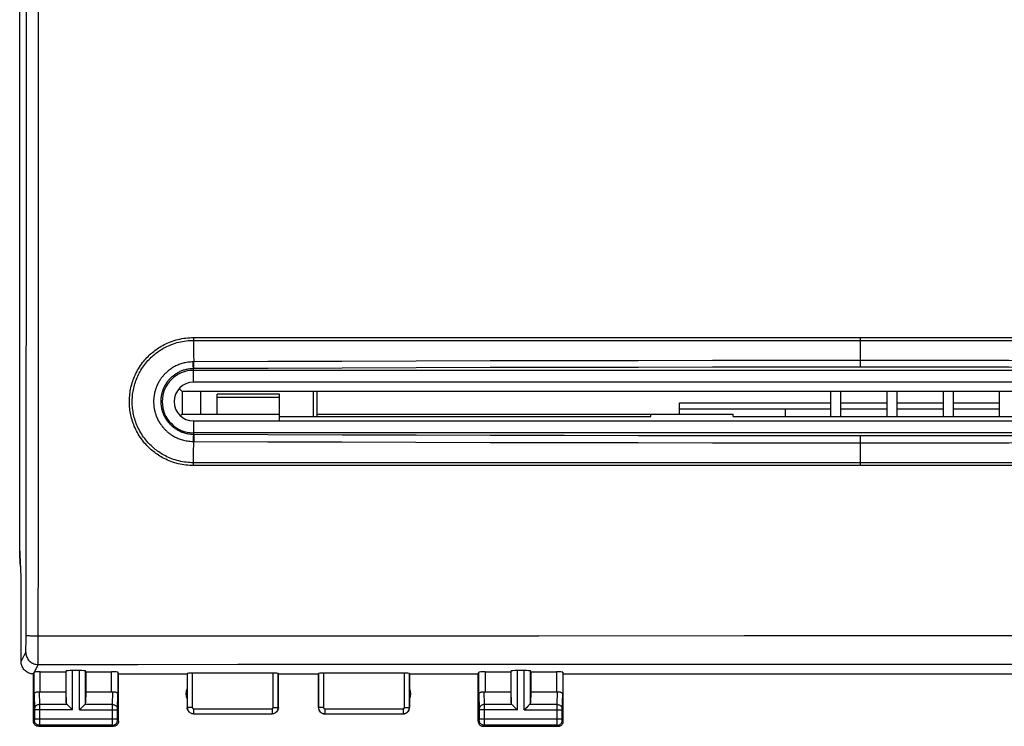
# Model space of a CAD drawing. Units: millimetres. Extents: x 66 to 212, y 84 to 157.
# Drawn here: x 129 to 168, y 84 to 112 of the extents above; entities that cross this region are included whole.
import ezdxf

# ---------------------------------------------------------------- set-up
doc = ezdxf.new("R2010")
doc.units = ezdxf.units.MM
doc.header["$LTSCALE"] = 16.335
doc.layers.get('0').update_dxf_attribs({"linetype": 'CONTINUOUS'})
for name, color, linetype in [('ASSI', 7, 'CONTINUOUS'), ('RACCORDO', 7, 'CONTINUOUS'), ('SMUSSO', 7, 'CONTINUOUS')]:
    doc.layers.add(name, color=color, linetype=linetype)

msp = doc.modelspace()

# ---------------------------------------------------------------- linework, layer by layer
at = {"color": 253, "linetype": 'CONTINUOUS'}
for p, q in [((136.048, 97.458), (136.048, 97.934)), ((136.048, 95.911), (136.048, 95.434))]:
    msp.add_line(p, q, dxfattribs=at)
at = {"color": 7, "linetype": 'CONTINUOUS'}
for p, q in [((189.448, 97.934), (136.048, 97.934)), ((189.448, 97.458), (136.048, 97.458)), ((136.348, 96.184), (136.348, 97.084)), ((140.848, 96.084), (140.848, 97.084)), ((140.998, 96.084), (140.998, 97.084)), ((161.548, 97.084), (161.548, 96.084)), ((161.948, 97.084), (161.948, 96.084)), ((163.798, 97.084), (163.798, 96.084)), ((164.198, 97.084), (164.198, 96.084)), ((166.048, 97.084), (166.048, 96.084)), ((166.448, 97.084), (166.448, 96.084)), ((168.298, 97.084), (168.298, 96.084)), ((155.498, 96.631), (161.548, 96.631)), ((155.498, 96.184), (155.498, 96.631)), ((161.948, 96.631), (163.798, 96.631)), ((164.198, 96.631), (166.048, 96.631)), ((166.448, 96.631), (168.298, 96.631)), ((135.598, 96.184), (139.498, 96.184)), ((139.498, 95.911), (139.498, 96.184)), ((140.998, 96.184), (157.648, 96.184)), ((154.348, 96.084), (154.348, 96.184)), ((157.648, 96.084), (157.648, 96.184)), ((136.048, 95.911), (189.448, 95.911)), ((139.498, 96.084), (154.348, 96.084)), ((157.648, 96.084), (184.148, 96.084)), ((189.448, 95.434), (136.048, 95.434)), ((129.098, 90.399), (129.098, 90.787))]:
    msp.add_line(p, q, dxfattribs=at)
for radius in [1.25, 0.774]:
    msp.add_arc((136.048, 96.684), radius, 90, 270, dxfattribs=at)
msp.add_ellipse((131.098, 90.399), major_axis=(1.415, 1.415), ratio=0.999695, start_param=2.356347, end_param=2.541745, dxfattribs=at)
at = {"layer": 'ASSI', "color": 7, "linetype": 'CONTINUOUS'}
for p, q in [((129.096, 90.839), (129.096, 125.53)), ((136.998, 96.184), (136.998, 96.984)), ((139.498, 96.984), (136.998, 96.984)), ((139.498, 96.184), (139.498, 96.984)), ((161.548, 96.384), (155.498, 96.384)), ((159.748, 96.084), (159.748, 96.384)), ((163.798, 96.384), (161.948, 96.384)), ((166.048, 96.384), (164.198, 96.384)), ((168.298, 96.384), (166.448, 96.384)), ((129.148, 89.684), (129.096, 90.839)), ((129.148, 86.284), (129.148, 89.684)), ((130.948, 85.863), (130.961, 85.903)), ((131.485, 85.915), (131.211, 85.915)), ((131.748, 85.863), (131.735, 85.903)), ((148.748, 85.863), (148.761, 85.903)), ((149.285, 85.915), (149.011, 85.915)), ((149.548, 85.863), (149.535, 85.903)), ((129.648, 83.884), (129.648, 85.784)), ((129.92, 85.863), (130.948, 85.863)), ((130.948, 85.863), (130.948, 85.062)), ((131.748, 85.863), (131.748, 85.062)), ((131.748, 85.863), (132.776, 85.863)), ((133.048, 85.784), (133.026, 85.85)), ((133.048, 83.884), (133.048, 85.784)), ((133.048, 85.784), (135.798, 85.784)), ((135.798, 85.784), (135.803, 85.8)), ((135.798, 85.784), (135.798, 84.434)), ((139.243, 85.811), (136.003, 85.811)), ((139.448, 85.784), (139.443, 85.8)), ((139.448, 84.434), (139.448, 85.784)), ((139.448, 85.784), (141.048, 85.784)), ((141.048, 85.784), (141.053, 85.8)), ((141.048, 84.434), (141.048, 85.784)), ((144.493, 85.811), (141.253, 85.811)), ((144.698, 85.784), (144.693, 85.8)), ((144.698, 85.784), (147.448, 85.784)), ((144.698, 85.784), (144.698, 84.434)), ((147.448, 85.784), (147.47, 85.85)), ((147.448, 83.884), (147.448, 85.784)), ((147.72, 85.863), (148.748, 85.863)), ((148.748, 85.863), (148.748, 85.062)), ((149.548, 85.863), (150.576, 85.863)), ((149.548, 85.863), (149.548, 85.062)), ((150.848, 85.784), (150.826, 85.85)), ((150.848, 85.784), (174.648, 85.784)), ((150.848, 83.884), (150.848, 85.784)), ((129.92, 85.062), (130.948, 85.062)), ((130.948, 85.062), (130.961, 84.626)), ((131.748, 85.062), (131.735, 84.626)), ((131.748, 85.062), (132.776, 85.062)), ((147.72, 85.062), (148.748, 85.062)), ((148.748, 85.062), (148.761, 84.626)), ((149.548, 85.062), (149.535, 84.626)), ((149.548, 85.062), (150.576, 85.062)), ((131.075, 84.477), (131.191, 84.36)), ((131.191, 84.36), (131.211, 84.34)), ((131.505, 84.36), (131.485, 84.34)), ((131.621, 84.477), (131.505, 84.36)), ((148.875, 84.477), (148.991, 84.36)), ((148.991, 84.36), (149.011, 84.34)), ((149.305, 84.36), (149.285, 84.34)), ((149.364, 84.42), (149.305, 84.36)), ((136.048, 84.184), (139.198, 84.184)), ((141.298, 84.184), (144.448, 84.184)), ((129.848, 83.684), (132.848, 83.684)), ((147.648, 83.684), (150.648, 83.684))]:
    msp.add_line(p, q, dxfattribs=at)
at = {"layer": 'ASSI', "color": 253, "linetype": 'CONTINUOUS'}
for p, q in [((136.998, 96.867), (139.498, 96.867)), ((129.351, 87.2), (129.356, 91.961)), ((129.839, 86.513), (129.843, 91.944)), ((129.35, 87.077), (129.351, 87.2)), ((129.346, 86.835), (129.347, 86.896)), ((129.347, 86.896), (129.349, 86.964)), ((129.349, 86.964), (129.35, 87.077)), ((129.148, 86.284), (129.335, 86.658)), ((129.836, 86.234), (129.837, 86.294)), ((129.837, 86.294), (129.839, 86.513)), ((129.682, 85.854), (129.834, 86.159)), ((130.961, 84.626), (130.961, 85.903)), ((131.211, 84.34), (131.211, 85.915)), ((131.485, 84.34), (131.485, 85.915)), ((131.735, 84.626), (131.735, 85.903)), ((148.761, 84.626), (148.761, 85.903)), ((149.011, 84.34), (149.011, 85.915)), ((149.285, 84.34), (149.285, 85.915)), ((149.535, 84.626), (149.535, 85.903)), ((129.67, 84.975), (129.67, 85.85)), ((129.92, 85.062), (129.92, 85.863)), ((132.776, 85.062), (132.776, 85.863)), ((133.026, 85.85), (133.026, 84.975)), ((135.803, 85.8), (135.803, 84.44)), ((136.003, 85.811), (136.003, 84.44)), ((139.243, 84.44), (139.243, 85.811)), ((139.443, 84.44), (139.443, 85.8)), ((141.053, 85.8), (141.053, 84.44)), ((141.253, 85.811), (141.253, 84.44)), ((144.493, 84.44), (144.493, 85.811)), ((144.693, 84.44), (144.693, 85.8)), ((147.47, 84.975), (147.47, 85.85)), ((147.72, 85.863), (147.72, 85.062)), ((150.576, 85.863), (150.576, 85.062)), ((150.826, 85.85), (150.826, 84.975)), ((129.67, 84.975), (129.688, 84.381)), ((129.872, 85.064), (129.888, 84.557)), ((132.808, 84.557), (132.824, 85.064)), ((133.008, 84.382), (133.026, 84.975)), ((147.47, 84.975), (147.488, 84.381)), ((147.672, 85.064), (147.688, 84.557)), ((150.608, 84.557), (150.624, 85.064)), ((150.808, 84.382), (150.826, 84.975)), ((129.688, 84.381), (129.688, 84.377)), ((129.688, 84.377), (129.688, 84.372)), ((129.688, 84.372), (129.688, 84.364)), ((129.688, 84.364), (129.688, 84.351)), ((129.688, 84.351), (129.688, 83.972)), ((131.211, 84.34), (129.688, 84.34)), ((129.888, 84.557), (129.888, 84.434)), ((130.995, 84.557), (129.888, 84.557)), ((129.888, 84.434), (129.888, 84.34)), ((129.888, 84.34), (129.888, 83.964)), ((131.485, 84.34), (133.008, 84.34)), ((132.808, 84.557), (131.701, 84.557)), ((132.808, 84.524), (132.808, 84.557)), ((132.808, 84.35), (132.808, 84.524)), ((132.808, 83.974), (132.808, 84.35)), ((133.008, 84.379), (133.008, 84.382)), ((133.008, 84.373), (133.008, 84.379)), ((133.008, 84.367), (133.008, 84.373)), ((133.008, 84.355), (133.008, 84.367)), ((133.008, 84.342), (133.008, 84.355)), ((133.008, 83.965), (133.008, 84.342)), ((135.803, 84.44), (135.798, 84.434)), ((136.003, 84.44), (135.803, 84.44)), ((136.053, 84.39), (136.053, 84.19)), ((136.053, 84.39), (139.193, 84.39)), ((139.193, 84.39), (139.193, 84.19)), ((139.243, 84.44), (139.443, 84.44)), ((139.448, 84.434), (139.443, 84.44)), ((141.053, 84.44), (141.048, 84.434)), ((141.253, 84.44), (141.053, 84.44)), ((141.303, 84.39), (141.303, 84.19)), ((141.303, 84.39), (144.443, 84.39)), ((144.443, 84.39), (144.443, 84.19)), ((144.493, 84.44), (144.693, 84.44)), ((144.698, 84.434), (144.693, 84.44)), ((147.488, 84.381), (147.488, 84.377)), ((147.488, 84.377), (147.488, 84.372)), ((147.488, 84.372), (147.488, 84.364)), ((147.488, 84.364), (147.488, 84.351)), ((147.488, 84.351), (147.488, 83.972)), ((149.011, 84.34), (147.488, 84.34)), ((148.795, 84.557), (147.688, 84.557)), ((147.688, 84.557), (147.688, 84.434)), ((147.688, 84.434), (147.688, 84.34)), ((147.688, 84.34), (147.688, 83.964)), ((149.285, 84.34), (150.808, 84.34)), ((150.608, 84.557), (149.501, 84.557)), ((150.608, 84.524), (150.608, 84.557)), ((150.608, 84.35), (150.608, 84.524)), ((150.608, 83.974), (150.608, 84.35)), ((150.808, 84.379), (150.808, 84.382)), ((150.808, 84.375), (150.808, 84.379)), ((150.808, 84.369), (150.808, 84.375)), ((150.808, 84.342), (150.808, 84.355)), ((150.808, 83.965), (150.808, 84.342)), ((133.008, 83.974), (129.688, 83.974)), ((129.688, 83.972), (129.688, 83.959)), ((129.688, 83.959), (129.688, 83.947)), ((129.688, 83.947), (129.688, 83.941)), ((129.688, 83.941), (129.688, 83.935)), ((129.688, 83.935), (129.688, 83.932)), ((129.888, 83.964), (129.888, 83.79)), ((132.808, 83.853), (132.808, 83.974)), ((133.008, 83.952), (133.008, 83.965)), ((133.008, 83.943), (133.008, 83.952)), ((133.008, 83.937), (133.008, 83.943)), ((133.008, 83.933), (133.008, 83.937)), ((133.008, 83.931), (133.008, 83.933)), ((133.008, 83.928), (133.008, 83.931)), ((136.053, 84.19), (136.048, 84.184)), ((136.053, 84.19), (139.193, 84.19)), ((139.198, 84.184), (139.193, 84.19)), ((141.303, 84.19), (141.298, 84.184)), ((141.303, 84.19), (144.443, 84.19)), ((144.448, 84.184), (144.443, 84.19)), ((150.808, 83.974), (147.488, 83.974)), ((147.488, 83.972), (147.488, 83.959)), ((147.488, 83.959), (147.488, 83.947)), ((147.488, 83.939), (147.488, 83.935)), ((147.488, 83.935), (147.488, 83.932)), ((147.688, 83.964), (147.688, 83.79)), ((150.608, 83.853), (150.608, 83.974)), ((150.808, 83.952), (150.808, 83.965)), ((150.808, 83.943), (150.808, 83.952)), ((150.808, 83.937), (150.808, 83.943)), ((150.808, 83.933), (150.808, 83.937)), ((150.808, 83.931), (150.808, 83.933)), ((150.808, 83.928), (150.808, 83.931)), ((129.687, 83.924), (129.648, 83.884)), ((129.887, 83.724), (129.848, 83.684)), ((132.809, 83.724), (129.887, 83.724)), ((129.888, 83.79), (129.888, 83.745)), ((132.808, 83.752), (132.808, 83.853)), ((132.808, 83.733), (132.808, 83.752)), ((132.809, 83.728), (132.808, 83.733)), ((132.848, 83.684), (132.809, 83.724)), ((133.048, 83.884), (133.009, 83.924)), ((147.487, 83.924), (147.448, 83.884)), ((147.687, 83.724), (147.648, 83.684)), ((150.609, 83.724), (147.687, 83.724)), ((150.608, 83.752), (150.608, 83.853)), ((150.608, 83.733), (150.608, 83.752)), ((150.609, 83.728), (150.608, 83.733)), ((150.648, 83.684), (150.609, 83.724)), ((150.848, 83.884), (150.809, 83.924))]:
    msp.add_line(p, q, dxfattribs=at)
for points in [[(129.356, 91.961), (129.36, 96.595), (129.362, 101.23), (129.363, 105.866), (129.363, 110.503), (129.362, 115.139), (129.36, 119.773), (129.356, 124.408), (129.352, 129.042)], [(129.843, 91.944), (129.846, 96.583), (129.848, 101.223), (129.848, 105.864), (129.848, 110.505), (129.848, 115.146), (129.846, 119.786), (129.843, 124.425)], [(129.352, 87.327), (129.356, 87.325), (129.365, 87.323), (129.379, 87.321), (129.398, 87.319), (129.421, 87.317), (129.449, 87.315), (129.481, 87.314), (129.517, 87.312), (129.556, 87.311), (129.599, 87.309), (129.644, 87.308), (129.691, 87.308), (129.74, 87.307), (129.84, 87.306)], [(129.84, 87.306), (145.851, 87.312), (149.865, 87.313)], [(149.865, 87.313), (158.081, 87.314), (162.282, 87.314), (166.605, 87.314), (171.056, 87.314), (175.631, 87.313), (180.373, 87.312), (185.299, 87.31), (190.393, 87.309), (195.656, 87.306)], [(129.335, 86.658), (129.336, 86.661), (129.337, 86.668), (129.338, 86.676), (129.339, 86.688), (129.34, 86.702), (129.341, 86.718), (129.342, 86.737), (129.343, 86.758), (129.344, 86.781), (129.346, 86.835)], [(129.335, 86.658), (129.336, 86.614), (129.342, 86.571), (129.352, 86.529), (129.365, 86.487), (129.382, 86.447), (129.402, 86.408), (129.425, 86.372), (129.452, 86.337), (129.481, 86.305), (129.513, 86.276), (129.548, 86.249), (129.585, 86.226), (129.623, 86.206), (129.664, 86.189), (129.705, 86.176), (129.748, 86.166), (129.791, 86.16), (129.834, 86.159)], [(129.834, 86.159), (129.835, 86.165), (129.835, 86.175), (129.836, 86.19), (129.836, 86.234)], [(129.834, 86.159), (133.827, 86.163), (137.83, 86.167), (141.842, 86.17), (145.848, 86.173), (149.863, 86.175), (153.941, 86.177), (158.079, 86.178), (162.28, 86.179), (166.604, 86.178), (171.056, 86.177), (175.631, 86.176), (180.374, 86.173), (185.302, 86.169), (190.397, 86.164), (195.662, 86.159)], [(129.888, 84.557), (129.862, 84.555), (129.836, 84.55), (129.812, 84.543), (129.788, 84.533), (129.767, 84.52), (129.747, 84.505), (129.73, 84.488), (129.715, 84.47), (129.703, 84.449), (129.695, 84.428), (129.69, 84.406), (129.688, 84.383)], [(132.808, 84.557), (132.834, 84.555), (132.86, 84.55), (132.884, 84.543), (132.908, 84.533), (132.929, 84.52), (132.949, 84.505), (132.966, 84.488), (132.981, 84.47), (132.992, 84.449), (133.001, 84.428), (133.006, 84.406), (133.008, 84.383)], [(135.803, 84.44), (135.805, 84.414), (135.809, 84.388), (135.816, 84.362), (135.825, 84.338), (135.837, 84.315), (135.851, 84.293), (135.867, 84.272), (135.886, 84.254), (135.906, 84.238), (135.928, 84.223), (135.952, 84.211), (135.976, 84.202), (136.001, 84.195), (136.027, 84.191), (136.053, 84.19)], [(136.003, 84.44), (136.004, 84.434), (136.004, 84.429), (136.006, 84.424), (136.008, 84.419), (136.01, 84.415), (136.013, 84.41), (136.016, 84.406), (136.02, 84.403), (136.024, 84.399), (136.028, 84.396), (136.033, 84.394), (136.038, 84.392), (136.043, 84.391), (136.048, 84.39), (136.053, 84.39)], [(139.193, 84.39), (139.198, 84.39), (139.203, 84.391), (139.208, 84.392), (139.213, 84.394), (139.218, 84.396), (139.222, 84.399), (139.226, 84.403), (139.23, 84.406), (139.233, 84.41), (139.236, 84.415), (139.238, 84.419), (139.24, 84.424), (139.242, 84.429), (139.242, 84.434), (139.243, 84.44)], [(139.193, 84.19), (139.219, 84.191), (139.245, 84.195), (139.27, 84.202), (139.294, 84.211), (139.318, 84.223), (139.34, 84.238), (139.36, 84.254), (139.378, 84.272), (139.395, 84.293), (139.409, 84.315), (139.421, 84.338), (139.43, 84.362), (139.437, 84.388), (139.441, 84.414), (139.443, 84.44)], [(141.053, 84.44), (141.055, 84.414), (141.059, 84.388), (141.066, 84.362), (141.075, 84.338), (141.087, 84.315), (141.101, 84.293), (141.117, 84.272), (141.136, 84.254), (141.156, 84.238), (141.178, 84.223), (141.202, 84.211), (141.226, 84.202), (141.251, 84.195), (141.277, 84.191), (141.303, 84.19)], [(141.253, 84.44), (141.254, 84.434), (141.254, 84.429), (141.256, 84.424), (141.258, 84.419), (141.26, 84.415), (141.263, 84.41), (141.266, 84.406), (141.27, 84.403), (141.274, 84.399), (141.278, 84.396), (141.283, 84.394), (141.288, 84.392), (141.293, 84.391), (141.298, 84.39), (141.303, 84.39)], [(144.443, 84.39), (144.448, 84.39), (144.453, 84.391), (144.458, 84.392), (144.463, 84.394), (144.468, 84.396), (144.472, 84.399), (144.476, 84.403), (144.48, 84.406), (144.483, 84.41), (144.486, 84.415), (144.488, 84.419), (144.49, 84.424), (144.492, 84.429), (144.492, 84.434), (144.493, 84.44)], [(144.443, 84.19), (144.469, 84.191), (144.495, 84.195), (144.52, 84.202), (144.544, 84.211), (144.568, 84.223), (144.59, 84.238), (144.61, 84.254), (144.628, 84.272), (144.645, 84.293), (144.659, 84.315), (144.671, 84.338), (144.68, 84.362), (144.687, 84.388), (144.691, 84.414), (144.693, 84.44)], [(147.688, 84.557), (147.662, 84.555), (147.636, 84.55), (147.612, 84.543), (147.588, 84.533), (147.567, 84.52), (147.547, 84.505), (147.53, 84.488), (147.515, 84.47), (147.503, 84.449), (147.495, 84.428), (147.49, 84.406), (147.488, 84.383)], [(150.608, 84.557), (150.634, 84.555), (150.66, 84.55), (150.684, 84.543), (150.708, 84.533), (150.729, 84.52), (150.749, 84.505), (150.766, 84.488), (150.781, 84.47), (150.792, 84.449), (150.801, 84.428), (150.806, 84.406), (150.808, 84.383)], [(150.808, 84.355), (150.808, 84.367), (150.808, 84.369)], [(129.688, 83.932), (129.688, 83.929), (129.688, 83.928), (129.688, 83.927), (129.688, 83.926), (129.688, 83.925), (129.687, 83.925), (129.687, 83.924), (129.687, 83.924), (129.687, 83.924)], [(133.009, 83.924), (133.009, 83.924), (133.009, 83.924), (133.009, 83.924), (133.008, 83.925), (133.008, 83.925), (133.008, 83.926), (133.008, 83.926), (133.008, 83.927), (133.008, 83.928)], [(147.488, 83.932), (147.488, 83.929), (147.488, 83.928), (147.488, 83.927), (147.488, 83.926), (147.488, 83.925), (147.487, 83.925), (147.487, 83.924), (147.487, 83.924), (147.487, 83.924)], [(147.488, 83.947), (147.488, 83.941), (147.488, 83.939)], [(150.809, 83.924), (150.809, 83.924), (150.809, 83.924), (150.809, 83.924), (150.808, 83.925), (150.808, 83.925), (150.808, 83.926), (150.808, 83.926), (150.808, 83.927), (150.808, 83.928)], [(129.887, 83.724), (129.861, 83.726), (129.836, 83.731), (129.811, 83.739), (129.787, 83.751), (129.766, 83.765), (129.746, 83.782), (129.729, 83.802), (129.714, 83.824), (129.703, 83.847), (129.694, 83.872), (129.689, 83.898), (129.687, 83.924)], [(129.888, 83.745), (129.887, 83.731), (129.887, 83.728), (129.887, 83.726), (129.887, 83.724), (129.887, 83.724)], [(132.809, 83.724), (132.835, 83.726), (132.86, 83.731), (132.885, 83.739), (132.909, 83.751), (132.93, 83.765), (132.95, 83.782), (132.967, 83.802), (132.982, 83.824), (132.993, 83.847), (133.002, 83.872), (133.007, 83.898), (133.009, 83.924)], [(132.809, 83.724), (132.809, 83.724), (132.809, 83.725), (132.809, 83.726), (132.809, 83.728)], [(147.687, 83.724), (147.661, 83.726), (147.636, 83.731), (147.611, 83.739), (147.587, 83.751), (147.566, 83.765), (147.546, 83.782), (147.529, 83.802), (147.514, 83.824), (147.503, 83.847), (147.494, 83.872), (147.489, 83.898), (147.487, 83.924)], [(147.688, 83.739), (147.687, 83.731), (147.687, 83.728), (147.687, 83.726), (147.687, 83.724), (147.687, 83.724)], [(147.688, 83.79), (147.688, 83.745), (147.688, 83.739)], [(150.609, 83.724), (150.635, 83.726), (150.66, 83.731), (150.685, 83.739), (150.709, 83.751), (150.73, 83.765), (150.75, 83.782), (150.767, 83.802), (150.782, 83.824), (150.793, 83.847), (150.802, 83.872), (150.807, 83.898), (150.809, 83.924)], [(150.609, 83.724), (150.609, 83.724), (150.609, 83.725), (150.609, 83.726), (150.609, 83.728)]]:
    msp.add_lwpolyline(points, dxfattribs=at)
at = {"layer": 'ASSI', "color": 7, "linetype": 'CONTINUOUS'}
for points in [[(129.648, 85.784), (129.604, 85.786), (129.561, 85.792), (129.519, 85.801), (129.477, 85.815), (129.437, 85.831), (129.398, 85.851), (129.361, 85.875), (129.327, 85.901), (129.294, 85.931), (129.265, 85.963), (129.238, 85.998), (129.215, 86.034), (129.195, 86.073), (129.178, 86.113), (129.165, 86.155), (129.156, 86.198), (129.15, 86.241), (129.148, 86.284)], [(129.67, 85.85), (129.67, 85.851), (129.672, 85.852), (129.673, 85.852), (129.676, 85.853), (129.679, 85.853), (129.682, 85.854)], [(129.67, 84.975), (129.672, 84.986), (129.676, 84.997), (129.682, 85.007), (129.69, 85.017), (129.701, 85.027), (129.713, 85.035), (129.727, 85.043), (129.742, 85.05), (129.758, 85.055), (129.776, 85.06), (129.795, 85.063), (129.814, 85.065), (129.833, 85.066), (129.853, 85.066), (129.872, 85.064)], [(132.824, 85.064), (132.843, 85.066), (132.863, 85.066), (132.882, 85.065), (132.901, 85.063), (132.92, 85.06), (132.938, 85.055), (132.954, 85.05), (132.969, 85.043), (132.983, 85.035), (132.995, 85.027), (133.006, 85.017), (133.014, 85.007), (133.02, 84.997), (133.024, 84.986), (133.026, 84.975)], [(147.47, 84.975), (147.472, 84.986), (147.476, 84.997), (147.482, 85.007), (147.49, 85.017), (147.501, 85.027), (147.513, 85.035), (147.527, 85.043), (147.542, 85.05), (147.558, 85.055), (147.576, 85.06), (147.595, 85.063), (147.614, 85.065), (147.633, 85.066), (147.653, 85.066), (147.672, 85.064)], [(150.624, 85.064), (150.643, 85.066), (150.663, 85.066), (150.682, 85.065), (150.701, 85.063), (150.72, 85.06), (150.738, 85.055), (150.754, 85.05), (150.769, 85.043), (150.783, 85.035), (150.795, 85.027), (150.806, 85.017), (150.814, 85.007), (150.82, 84.997), (150.824, 84.986), (150.826, 84.975)], [(130.995, 84.557), (131.009, 84.543), (131.024, 84.528), (131.04, 84.512), (131.057, 84.494), (131.075, 84.477)], [(131.701, 84.557), (131.688, 84.543), (131.673, 84.528), (131.656, 84.512), (131.639, 84.495), (131.621, 84.477)], [(136.048, 84.184), (136.022, 84.186), (135.996, 84.19), (135.971, 84.197), (135.946, 84.206), (135.923, 84.218), (135.901, 84.232), (135.881, 84.249), (135.862, 84.267), (135.846, 84.287), (135.832, 84.309), (135.82, 84.333), (135.81, 84.357), (135.803, 84.383), (135.799, 84.408), (135.798, 84.434)], [(139.448, 84.434), (139.447, 84.408), (139.443, 84.383), (139.436, 84.357), (139.426, 84.333), (139.414, 84.309), (139.4, 84.287), (139.384, 84.267), (139.365, 84.249), (139.345, 84.232), (139.323, 84.218), (139.3, 84.206), (139.275, 84.197), (139.25, 84.19), (139.224, 84.186), (139.198, 84.184)], [(141.048, 84.434), (141.049, 84.408), (141.053, 84.383), (141.06, 84.357), (141.07, 84.333), (141.082, 84.309), (141.096, 84.287), (141.112, 84.267), (141.131, 84.249), (141.151, 84.232), (141.173, 84.218), (141.196, 84.206), (141.221, 84.197), (141.246, 84.19), (141.272, 84.186), (141.298, 84.184)], [(144.448, 84.184), (144.474, 84.186), (144.5, 84.19), (144.525, 84.197), (144.55, 84.206), (144.573, 84.218), (144.595, 84.232), (144.615, 84.249), (144.634, 84.267), (144.65, 84.287), (144.664, 84.309), (144.676, 84.333), (144.686, 84.357), (144.693, 84.383), (144.697, 84.408), (144.698, 84.434)], [(148.795, 84.557), (148.809, 84.543), (148.824, 84.528), (148.84, 84.512), (148.857, 84.494), (148.875, 84.477)], [(149.421, 84.477), (149.384, 84.439), (149.364, 84.42)], [(149.501, 84.557), (149.488, 84.543), (149.473, 84.528), (149.456, 84.512), (149.439, 84.495), (149.421, 84.477)], [(129.848, 83.684), (129.827, 83.686), (129.807, 83.689), (129.786, 83.694), (129.767, 83.702), (129.748, 83.711), (129.73, 83.723), (129.714, 83.736), (129.699, 83.75), (129.686, 83.767), (129.675, 83.784), (129.665, 83.803), (129.658, 83.823), (129.652, 83.843), (129.649, 83.864), (129.648, 83.884)], [(133.048, 83.884), (133.047, 83.864), (133.044, 83.843), (133.038, 83.823), (133.031, 83.803), (133.021, 83.784), (133.01, 83.767), (132.996, 83.75), (132.982, 83.736), (132.966, 83.723), (132.948, 83.711), (132.929, 83.702), (132.91, 83.694), (132.889, 83.689), (132.869, 83.686), (132.848, 83.684)], [(147.448, 83.884), (147.449, 83.864), (147.452, 83.843), (147.458, 83.823), (147.465, 83.803), (147.475, 83.784), (147.486, 83.767), (147.499, 83.75), (147.514, 83.736), (147.53, 83.723), (147.548, 83.711), (147.567, 83.702), (147.586, 83.694), (147.607, 83.689), (147.627, 83.686), (147.648, 83.684)], [(150.648, 83.684), (150.669, 83.686), (150.689, 83.689), (150.71, 83.694), (150.729, 83.702), (150.748, 83.711), (150.766, 83.723), (150.782, 83.736), (150.796, 83.75), (150.81, 83.767), (150.821, 83.784), (150.831, 83.803), (150.838, 83.823), (150.844, 83.843), (150.847, 83.864), (150.848, 83.884)]]:
    msp.add_lwpolyline(points, dxfattribs=at)
for centre, start, end in [((136.248, 84.984), 154.1581, 205.8419), ((144.248, 84.984), 334.1581, 25.8419)]:
    msp.add_arc(centre, 0.5, start, end, dxfattribs=at)
for centre, major_axis, ratio, start_param, end_param in [((131.211, 85.902), (0.25, 0), 0.052408, 1.570796, 3.124139), ((131.485, 85.902), (0.25, 0), 0.052408, 0.017453, 1.570796), ((149.011, 85.902), (0.25, 0), 0.052408, 1.570796, 3.124139), ((149.285, 85.902), (0.25, 0), 0.052408, 0.017453, 1.570796), ((129.648, 86.284), (0.989, 3.043), 0.048913, -1.719842, -1.697944), ((129.92, 85.85), (0.25, 0), 0.052408, 1.570796, 2.825346), ((132.776, 85.85), (0.25, 0), 0.052408, 0.017453, 1.570796), ((136.003, 85.8), (0.2, 0), 0.052408, 1.570796, 3.124139), ((139.243, 85.8), (0.2, 0), 0.052408, 0.017453, 1.570796), ((141.253, 85.8), (0.2, 0), 0.052408, 1.570796, 3.124139), ((144.493, 85.8), (0.2, 0), 0.052408, 0.017453, 1.570796), ((147.72, 85.85), (0.25, 0), 0.052408, 1.570796, 3.124139), ((150.576, 85.85), (0.25, 0), 0.052408, 0.017453, 1.570796), ((129.92, 85.206), (0.25, 0), 0.57735, -1.761831, -1.570796), ((132.776, 85.206), (0.25, 0), 0.57735, -1.570796, -1.379762), ((147.72, 85.206), (0.25, 0), 0.57735, -1.761831, -1.570796), ((150.576, 85.206), (0.25, 0), 0.57735, -1.570796, -1.379762), ((131.211, 84.629), (0.25, 0), 0.57735, -3.124139, -2.617994), ((131.485, 84.629), (0.25, 0), 0.57735, -0.523599, -0.017453), ((149.011, 84.629), (0.25, 0), 0.57735, -3.124139, -2.617994), ((149.285, 84.629), (0.25, 0), 0.57735, -0.523599, -0.017453)]:
    msp.add_ellipse(centre, major_axis=major_axis, ratio=ratio, start_param=start_param, end_param=end_param, dxfattribs=at)
at = {"layer": 'RACCORDO', "color": 253, "linetype": 'CONTINUOUS'}
for p, q in [((136.048, 99.247), (136.048, 99.207)), ((136.048, 99.247), (159.781, 99.246)), ((136.048, 99.207), (136.048, 99.17)), ((136.048, 99.17), (136.057, 98.568)), ((136.049, 99.135), (159.781, 99.135)), ((159.781, 99.246), (189.448, 99.247)), ((159.781, 99.135), (189.447, 99.135)), ((162.748, 98.06), (162.748, 99.246)), ((136.057, 98.568), (136.061, 98.272)), ((136.042, 98.184), (136.041, 98.272)), ((136.051, 98.272), (136.041, 98.272)), ((136.043, 98.11), (136.042, 98.184)), ((136.061, 98.272), (136.051, 98.272)), ((139.035, 98.014), (136.048, 98.002)), ((136.048, 97.934), (136.048, 98.002)), ((136.048, 95.434), (136.048, 95.38)), ((136.048, 95.38), (139.032, 95.368)), ((136.042, 95.184), (136.04, 95.09)), ((136.04, 95.09), (136.046, 95.09)), ((136.046, 95.09), (136.052, 95.09)), ((136.052, 95.09), (136.058, 95.089)), ((136.053, 94.607), (136.058, 95.089)), ((162.748, 94.122), (162.748, 95.324)), ((136.048, 94.213), (136.053, 94.607)), ((165.715, 94.236), (136.048, 94.236)), ((136.048, 94.175), (136.048, 94.213)), ((136.048, 94.123), (136.048, 94.175)), ((189.447, 94.236), (165.715, 94.236)), ((165.715, 94.122), (136.048, 94.123)), ((189.448, 94.123), (165.715, 94.122))]:
    msp.add_line(p, q, dxfattribs=at)
at = {"layer": 'RACCORDO', "color": 7, "linetype": 'CONTINUOUS'}
msp.add_line((129.098, 90.399), (129.098, 90.787), dxfattribs=at)
at = {"layer": 'RACCORDO', "color": 253, "linetype": 'CONTINUOUS'}
for points in [[(136.048, 94.123), (135.973, 94.124), (135.898, 94.127), (135.822, 94.133), (135.746, 94.141), (135.668, 94.151), (135.591, 94.164), (135.514, 94.179), (135.438, 94.197), (135.362, 94.216), (135.288, 94.238), (135.215, 94.262), (135.143, 94.288), (135.074, 94.315), (135.006, 94.344), (134.941, 94.374), (134.878, 94.405), (134.817, 94.438), (134.759, 94.471), (134.703, 94.504), (134.65, 94.538), (134.598, 94.573), (134.548, 94.608), (134.499, 94.644), (134.452, 94.681), (134.406, 94.718), (134.361, 94.756), (134.317, 94.796), (134.272, 94.838), (134.229, 94.881), (134.185, 94.926), (134.14, 94.974), (134.096, 95.025), (134.052, 95.078), (134.008, 95.135), (133.964, 95.194), (133.922, 95.255), (133.882, 95.317), (133.843, 95.38), (133.807, 95.444), (133.773, 95.507), (133.741, 95.571), (133.711, 95.635), (133.683, 95.698), (133.658, 95.762), (133.634, 95.826), (133.612, 95.891), (133.592, 95.955), (133.574, 96.019), (133.558, 96.084), (133.543, 96.148), (133.53, 96.213), (133.519, 96.277), (133.509, 96.342), (133.501, 96.406), (133.495, 96.47), (133.49, 96.534), (133.488, 96.598), (133.486, 96.662), (133.486, 96.726), (133.488, 96.79), (133.492, 96.854), (133.497, 96.918), (133.504, 96.982), (133.512, 97.046), (133.522, 97.11), (133.534, 97.175), (133.547, 97.239), (133.562, 97.303), (133.579, 97.367), (133.597, 97.431), (133.618, 97.495), (133.64, 97.559), (133.664, 97.622), (133.69, 97.685), (133.717, 97.748), (133.747, 97.811), (133.779, 97.874), (133.813, 97.937), (133.85, 98), (133.888, 98.062), (133.928, 98.123), (133.97, 98.183), (134.014, 98.242), (134.058, 98.297), (134.101, 98.35), (134.146, 98.4), (134.19, 98.448), (134.234, 98.493), (134.278, 98.536), (134.322, 98.577), (134.366, 98.617), (134.411, 98.655), (134.458, 98.693), (134.505, 98.729), (134.553, 98.765), (134.602, 98.799), (134.653, 98.833), (134.706, 98.867), (134.761, 98.9), (134.818, 98.932), (134.877, 98.963), (134.938, 98.994), (135.002, 99.023), (135.068, 99.052), (135.137, 99.079), (135.208, 99.104), (135.281, 99.129), (135.355, 99.151), (135.431, 99.171), (135.509, 99.189), (135.587, 99.205), (135.666, 99.218), (135.745, 99.228), (135.822, 99.236), (135.899, 99.242), (135.974, 99.246), (136.048, 99.247)], [(136.048, 94.236), (135.977, 94.237), (135.906, 94.24), (135.833, 94.245), (135.76, 94.253), (135.686, 94.263), (135.612, 94.275), (135.538, 94.29), (135.465, 94.306), (135.393, 94.325), (135.322, 94.346), (135.252, 94.369), (135.183, 94.394), (135.117, 94.42), (135.052, 94.447), (134.99, 94.476), (134.93, 94.506), (134.872, 94.537), (134.816, 94.568), (134.763, 94.6), (134.712, 94.633), (134.662, 94.666), (134.614, 94.7), (134.568, 94.734), (134.523, 94.769), (134.479, 94.805), (134.436, 94.842), (134.393, 94.88), (134.351, 94.92), (134.309, 94.961), (134.267, 95.004), (134.225, 95.05), (134.182, 95.099), (134.14, 95.15), (134.098, 95.204), (134.056, 95.26), (134.016, 95.318), (133.977, 95.378), (133.94, 95.438), (133.905, 95.499), (133.873, 95.56), (133.842, 95.621), (133.814, 95.682), (133.788, 95.742), (133.763, 95.803), (133.74, 95.865), (133.72, 95.926), (133.701, 95.988), (133.683, 96.049), (133.667, 96.111), (133.653, 96.173), (133.641, 96.234), (133.63, 96.296), (133.621, 96.358), (133.614, 96.419), (133.608, 96.481), (133.603, 96.542), (133.6, 96.603), (133.599, 96.664), (133.599, 96.725), (133.601, 96.786), (133.604, 96.847), (133.609, 96.909), (133.616, 96.97), (133.624, 97.031), (133.633, 97.092), (133.644, 97.154), (133.657, 97.215), (133.672, 97.277), (133.688, 97.338), (133.705, 97.399), (133.725, 97.46), (133.746, 97.521), (133.769, 97.582), (133.794, 97.642), (133.82, 97.702), (133.849, 97.763), (133.879, 97.823), (133.912, 97.883), (133.947, 97.943), (133.984, 98.003), (134.022, 98.061), (134.062, 98.118), (134.104, 98.174), (134.146, 98.228), (134.188, 98.278), (134.23, 98.326), (134.272, 98.372), (134.314, 98.415), (134.356, 98.456), (134.398, 98.495), (134.441, 98.533), (134.484, 98.57), (134.528, 98.605), (134.573, 98.64), (134.619, 98.674), (134.666, 98.707), (134.715, 98.74), (134.766, 98.772), (134.818, 98.803), (134.873, 98.834), (134.929, 98.864), (134.988, 98.893), (135.049, 98.921), (135.112, 98.949), (135.177, 98.975), (135.245, 98.999), (135.315, 99.022), (135.386, 99.044), (135.459, 99.063), (135.534, 99.08), (135.608, 99.095), (135.683, 99.107), (135.759, 99.118), (135.833, 99.125), (135.906, 99.131), (135.978, 99.134), (136.049, 99.135)], [(136.041, 98.272), (135.982, 98.271), (135.926, 98.268), (135.871, 98.263), (135.819, 98.256), (135.769, 98.248), (135.721, 98.239), (135.675, 98.229), (135.631, 98.217), (135.588, 98.205), (135.547, 98.192), (135.507, 98.179), (135.468, 98.164), (135.428, 98.148), (135.388, 98.13), (135.348, 98.112), (135.308, 98.091), (135.267, 98.069), (135.228, 98.046), (135.189, 98.022), (135.152, 97.998), (135.116, 97.972), (135.082, 97.947), (135.05, 97.922), (135.019, 97.897), (134.991, 97.873), (134.965, 97.849), (134.94, 97.826), (134.917, 97.803), (134.895, 97.78), (134.874, 97.758), (134.854, 97.736), (134.836, 97.715), (134.818, 97.694), (134.802, 97.674), (134.787, 97.654), (134.772, 97.635), (134.758, 97.617), (134.746, 97.598), (134.733, 97.581), (134.721, 97.563), (134.71, 97.546), (134.699, 97.528), (134.688, 97.511), (134.677, 97.493), (134.667, 97.476), (134.657, 97.458), (134.647, 97.44), (134.637, 97.421), (134.628, 97.403), (134.619, 97.385), (134.61, 97.366), (134.601, 97.348), (134.592, 97.329), (134.584, 97.31), (134.576, 97.291), (134.568, 97.272), (134.561, 97.253), (134.553, 97.233), (134.546, 97.214), (134.539, 97.193), (134.532, 97.173), (134.526, 97.151), (134.519, 97.129), (134.513, 97.107), (134.506, 97.084), (134.5, 97.06), (134.495, 97.035), (134.489, 97.01), (134.484, 96.985), (134.479, 96.959), (134.475, 96.933), (134.471, 96.906), (134.467, 96.88), (134.464, 96.854), (134.462, 96.829), (134.459, 96.804), (134.458, 96.779), (134.456, 96.755), (134.455, 96.732), (134.455, 96.709), (134.455, 96.686), (134.455, 96.663), (134.455, 96.64), (134.456, 96.618), (134.457, 96.595), (134.458, 96.573), (134.46, 96.55), (134.462, 96.528), (134.465, 96.505), (134.467, 96.483), (134.47, 96.46), (134.473, 96.438), (134.477, 96.416), (134.481, 96.394), (134.485, 96.372), (134.49, 96.35), (134.494, 96.329), (134.499, 96.308), (134.504, 96.287), (134.51, 96.267), (134.515, 96.247), (134.521, 96.228), (134.526, 96.209), (134.532, 96.191), (134.538, 96.173), (134.544, 96.155), (134.55, 96.138), (134.556, 96.122), (134.562, 96.106), (134.569, 96.09), (134.575, 96.074), (134.581, 96.059), (134.588, 96.044), (134.594, 96.029), (134.601, 96.015), (134.608, 96.001), (134.614, 95.986), (134.621, 95.972), (134.629, 95.958), (134.636, 95.944), (134.643, 95.93), (134.651, 95.916), (134.659, 95.902), (134.666, 95.888), (134.674, 95.874), (134.683, 95.861), (134.691, 95.847), (134.699, 95.833), (134.708, 95.82), (134.717, 95.806), (134.726, 95.792), (134.736, 95.778), (134.746, 95.763), (134.757, 95.749), (134.767, 95.734), (134.779, 95.718), (134.791, 95.703), (134.804, 95.687), (134.817, 95.67), (134.831, 95.653), (134.846, 95.636), (134.862, 95.618), (134.879, 95.599), (134.896, 95.581), (134.915, 95.561), (134.935, 95.542), (134.956, 95.521), (134.979, 95.501), (135.003, 95.479), (135.028, 95.458), (135.055, 95.436), (135.083, 95.414), (135.113, 95.392), (135.144, 95.37), (135.176, 95.348), (135.21, 95.327), (135.246, 95.305), (135.282, 95.285), (135.32, 95.265), (135.359, 95.245), (135.399, 95.227), (135.439, 95.21), (135.48, 95.194), (135.521, 95.178), (135.564, 95.164), (135.609, 95.151), (135.655, 95.138), (135.703, 95.127), (135.754, 95.117), (135.806, 95.108), (135.861, 95.1), (135.919, 95.095), (135.978, 95.091), (136.04, 95.09)], [(162.748, 98.326), (159.782, 98.325), (156.817, 98.323), (153.851, 98.32), (150.886, 98.315), (147.921, 98.309), (144.956, 98.302), (141.991, 98.293), (139.026, 98.283), (136.061, 98.272)], [(136.064, 98.145), (136.062, 98.227), (136.061, 98.272)], [(136.071, 98.002), (136.07, 98.013), (136.069, 98.03), (136.067, 98.052), (136.066, 98.079), (136.065, 98.11), (136.064, 98.145)], [(189.435, 98.272), (186.47, 98.283), (183.505, 98.293), (180.54, 98.302), (177.575, 98.309), (174.61, 98.315), (171.644, 98.32), (168.679, 98.323), (165.714, 98.325), (162.748, 98.326)], [(136.048, 98.002), (136, 98.001), (135.953, 97.998), (135.908, 97.994), (135.865, 97.988), (135.824, 97.981), (135.784, 97.974), (135.746, 97.965), (135.71, 97.956), (135.675, 97.946), (135.641, 97.935), (135.608, 97.924), (135.576, 97.911), (135.543, 97.898), (135.51, 97.884), (135.477, 97.868), (135.444, 97.851), (135.411, 97.833), (135.378, 97.814), (135.346, 97.794), (135.315, 97.774), (135.286, 97.753), (135.258, 97.732), (135.231, 97.711), (135.206, 97.691), (135.183, 97.671), (135.162, 97.651), (135.141, 97.632), (135.122, 97.613), (135.104, 97.594), (135.087, 97.576), (135.071, 97.558), (135.055, 97.54), (135.041, 97.523), (135.028, 97.507), (135.015, 97.49), (135.003, 97.475), (134.992, 97.459), (134.981, 97.445), (134.971, 97.43), (134.961, 97.415), (134.952, 97.401), (134.943, 97.387), (134.934, 97.372), (134.925, 97.358), (134.917, 97.343), (134.908, 97.328), (134.9, 97.313), (134.892, 97.298), (134.884, 97.283), (134.877, 97.268), (134.869, 97.253), (134.862, 97.237), (134.855, 97.222), (134.849, 97.206), (134.842, 97.191), (134.836, 97.175), (134.829, 97.159), (134.823, 97.143), (134.818, 97.127), (134.812, 97.111), (134.806, 97.094), (134.801, 97.076), (134.795, 97.058), (134.79, 97.039), (134.785, 97.02), (134.78, 97.001), (134.775, 96.981), (134.771, 96.96), (134.767, 96.939), (134.763, 96.918), (134.759, 96.896), (134.756, 96.874), (134.753, 96.853), (134.75, 96.831), (134.748, 96.81), (134.747, 96.789), (134.745, 96.769), (134.744, 96.75), (134.743, 96.73), (134.743, 96.711), (134.743, 96.693), (134.743, 96.674), (134.743, 96.655), (134.744, 96.637), (134.745, 96.618), (134.746, 96.6), (134.747, 96.581), (134.749, 96.563), (134.751, 96.544), (134.753, 96.526), (134.756, 96.507), (134.759, 96.489), (134.762, 96.471), (134.765, 96.452), (134.768, 96.434), (134.772, 96.417), (134.776, 96.399), (134.78, 96.382), (134.784, 96.365), (134.789, 96.348), (134.793, 96.332), (134.798, 96.316), (134.803, 96.3), (134.807, 96.285), (134.812, 96.271), (134.817, 96.256), (134.822, 96.242), (134.827, 96.229), (134.832, 96.216), (134.837, 96.203), (134.842, 96.19), (134.848, 96.177), (134.853, 96.165), (134.858, 96.153), (134.864, 96.141), (134.869, 96.129), (134.875, 96.118), (134.881, 96.106), (134.887, 96.094), (134.893, 96.083), (134.899, 96.071), (134.905, 96.059), (134.911, 96.048), (134.918, 96.037), (134.924, 96.025), (134.931, 96.014), (134.938, 96.003), (134.945, 95.992), (134.952, 95.98), (134.96, 95.969), (134.967, 95.957), (134.975, 95.946), (134.984, 95.934), (134.992, 95.922), (135.001, 95.91), (135.011, 95.897), (135.021, 95.884), (135.031, 95.871), (135.042, 95.857), (135.054, 95.844), (135.066, 95.829), (135.079, 95.815), (135.093, 95.8), (135.107, 95.784), (135.123, 95.768), (135.139, 95.752), (135.157, 95.735), (135.175, 95.718), (135.195, 95.701), (135.215, 95.683), (135.237, 95.665), (135.261, 95.647), (135.285, 95.629), (135.311, 95.611), (135.338, 95.593), (135.366, 95.575), (135.395, 95.558), (135.425, 95.541), (135.456, 95.524), (135.488, 95.509), (135.52, 95.494), (135.554, 95.479), (135.587, 95.466), (135.621, 95.454), (135.657, 95.442), (135.693, 95.431), (135.731, 95.42), (135.771, 95.411), (135.812, 95.403), (135.856, 95.395), (135.901, 95.389), (135.948, 95.384), (135.997, 95.381), (136.048, 95.38)], [(136.048, 98.002), (136.047, 98.013), (136.046, 98.03), (136.045, 98.052), (136.044, 98.079), (136.043, 98.11)], [(162.748, 98.06), (159.783, 98.06), (156.819, 98.058), (153.855, 98.054), (150.891, 98.049), (147.927, 98.042), (144.963, 98.034), (141.999, 98.025), (139.035, 98.014)], [(189.448, 98.002), (186.461, 98.014), (183.497, 98.025), (180.533, 98.034), (177.569, 98.042), (174.605, 98.049), (171.641, 98.054), (168.677, 98.058), (165.712, 98.06), (162.748, 98.06)], [(136.048, 95.38), (136.047, 95.368), (136.046, 95.35), (136.045, 95.326), (136.044, 95.297), (136.043, 95.264), (136.042, 95.184)], [(136.068, 95.38), (136.066, 95.368), (136.065, 95.35), (136.064, 95.326), (136.063, 95.297), (136.061, 95.264), (136.06, 95.226), (136.059, 95.184), (136.058, 95.09)], [(139.032, 95.368), (141.996, 95.358), (144.96, 95.349), (147.925, 95.341), (150.889, 95.335), (153.854, 95.33), (156.818, 95.327), (159.783, 95.325), (162.748, 95.324)], [(162.748, 95.324), (165.713, 95.325), (168.678, 95.327), (171.642, 95.33), (174.607, 95.335), (177.571, 95.341), (180.536, 95.349), (183.5, 95.358), (186.464, 95.368), (189.448, 95.38)], [(136.058, 95.09), (139.023, 95.078), (141.988, 95.068), (144.954, 95.06), (147.919, 95.052), (150.885, 95.046), (153.85, 95.042), (156.816, 95.038), (159.782, 95.036), (162.748, 95.036)], [(162.748, 95.036), (165.714, 95.036), (168.68, 95.038), (171.646, 95.042), (174.611, 95.046), (177.577, 95.052), (180.542, 95.06), (183.508, 95.068), (186.473, 95.078), (189.438, 95.09)]]:
    msp.add_lwpolyline(points, dxfattribs=at)
at = {"layer": 'RACCORDO', "color": 7, "linetype": 'CONTINUOUS'}
msp.add_ellipse((131.098, 90.399), major_axis=(1.415, 1.415), ratio=0.999695, start_param=2.356347, end_param=2.541745, dxfattribs=at)
at = {"layer": 'SMUSSO', "color": 7, "linetype": 'CONTINUOUS'}
for p, q in [((135.477, 97.206), (135.598, 97.084)), ((135.598, 97.084), (135.598, 96.184)), ((189.898, 97.084), (135.598, 97.084)), ((135.527, 96.114), (135.598, 96.184))]:
    msp.add_line(p, q, dxfattribs=at)

doc.saveas('drawing.dxf')
